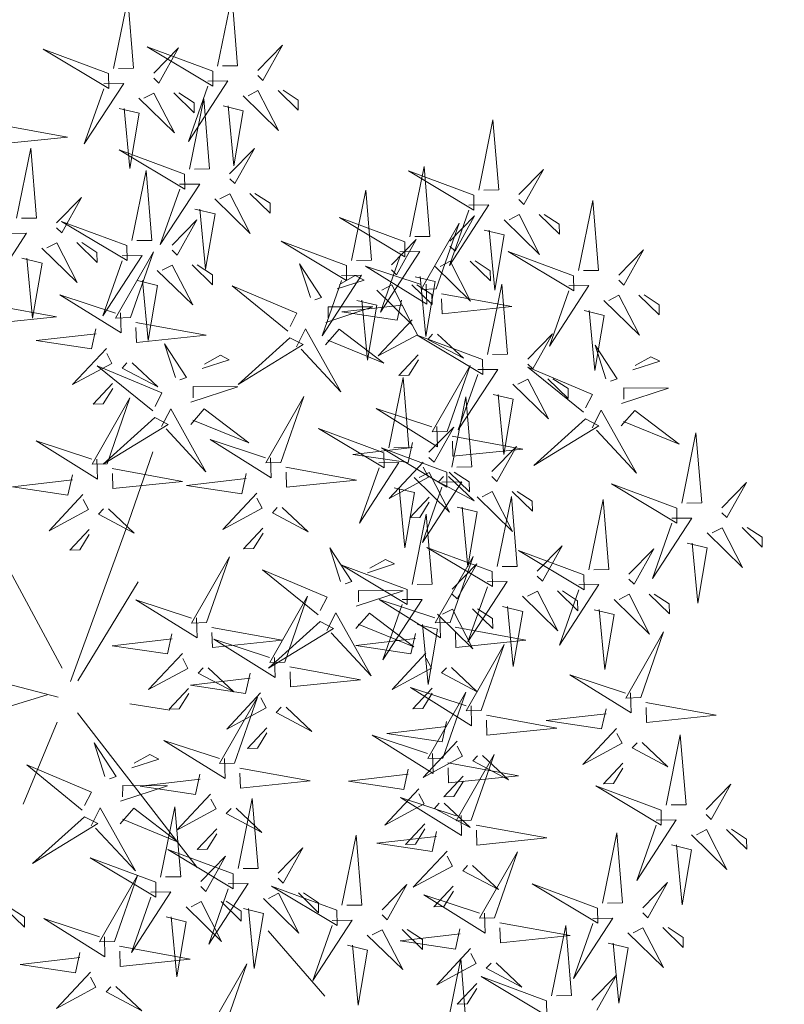
# Model space of a CAD drawing. Units: metres. Extents: x 0 to 131, y 0 to 31.
# Drawn here: x 15 to 17, y 9 to 12 of the extents above; entities that cross this region are included whole.
import ezdxf

# ---------------------------------------------------------------- set-up
doc = ezdxf.new("R2010")
doc.units = ezdxf.units.M
doc.header["$MEASUREMENT"] = 0
doc.layers.add('LINEA DE CORTE', color=7, linetype='Continuous', lineweight=0)
doc.layers.add('SVETLE', color=254, linetype='Continuous', lineweight=5)
doc.layers.add('Namestaj', color=9, linetype='Continuous', lineweight=5, true_color=0x808080)
picture_1 = doc.add_image_def('image3.png', size_in_pixel=(7439, 5259))

# ---------------------------------------------------------------- blocks, each defined once
blk = doc.blocks.new('A$C31980434')
at = {"layer": 'Namestaj', "lineweight": 5}
for p, q in [((2408.4, 1747), (2300.1, 2070.8)), ((2300.1, 2070.8), (2351.7, 1700.2)), ((1873.1, 2016), (2040.8, 1708.1)), ((2040.8, 1708.1), (1798.8, 1952.1)), ((2442.9, 1743.6), (2754.2, 1905)), ((2754.2, 1905), (2505.3, 1668)), ((1574.3, 1653.9), (1885.6, 1815.2)), ((1885.6, 1815.2), (1636.7, 1578.2)), ((2351.7, 1700.2), (2408.4, 1747)), ((2355, 1734.7), (2417.4, 1659.1)), ((2065.9, 1623.5), (2336.1, 1719.2)), ((2505.3, 1668), (2458.5, 1724.7)), ((1486.4, 1645), (1548.8, 1569.3)), ((2417.4, 1659.1), (2065.9, 1623.5)), ((2737.9, 1358.1), (2629.5, 1681.9)), ((2629.5, 1681.9), (2681.2, 1311.4)), ((1636.7, 1578.2), (1589.9, 1635)), ((2307.3, 1600.1), (2350.8, 1508.8)), ((1548.8, 1569.3), (1197.3, 1533.7)), ((2111.8, 1375.3), (2322.9, 1581.2)), ((2407.5, 1555.6), (2384.4, 1314.1)), ((2526.6, 1526.6), (2529.9, 1561.1)), ((2721.2, 1560), (2526.6, 1526.6)), ((2548.8, 1576.7), (2721.2, 1560)), ((1154.3, 1507.5), (1322, 1199.5)), ((1438.8, 1510.3), (1482.3, 1419.1)), ((2350.8, 1508.8), (2111.8, 1375.3)), ((2384.4, 1314.1), (2473.2, 1514.4)), ((2473.2, 1514.4), (2423.1, 1536.7)), ((2772.3, 1354.8), (3083.7, 1516.1)), ((3083.7, 1516.1), (2834.7, 1279.1)), ((1243.2, 1285.6), (1454.4, 1491.4)), ((1539, 1465.8), (1515.9, 1224.4)), ((1604.6, 1424.7), (1554.5, 1446.9)), ((1658, 1436.9), (1661.3, 1471.4)), ((1852.7, 1470.3), (1658, 1436.9)), ((1680.2, 1487), (1852.7, 1470.3)), ((1809.4, 1148.7), (1701.1, 1472.5)), ((1701.1, 1472.5), (1752.7, 1102)), ((2258.6, 1148.7), (2150.3, 1472.5)), ((2150.3, 1472.5), (2202, 1102)), ((1322, 1199.5), (1079.9, 1443.6)), ((1482.3, 1419.1), (1243.2, 1285.6)), ((1515.9, 1224.4), (1604.6, 1424.7)), ((2535.6, 1438.7), (2522.4, 1300.7)), ((2560.2, 1331.9), (2551.2, 1419.8)), ((2681.2, 1311.4), (2737.9, 1358.1)), ((0, 98), (514.9, 1322.4)), ((1667, 1349), (1653.8, 1211)), ((1691.6, 1242.2), (1682.6, 1330.1)), ((1843.9, 1145.4), (2155.2, 1306.7)), ((2155.2, 1306.7), (1906.3, 1069.7)), ((2293.1, 1145.4), (2604.4, 1306.7)), ((2604.4, 1306.7), (2355.5, 1069.7)), ((2395.3, 1234.6), (2665.6, 1330.3)), ((2522.4, 1300.7), (2560.2, 1331.9)), ((2684.5, 1345.9), (2746.9, 1270.2)), ((2834.7, 1279.1), (2787.9, 1335.8)), ((1458.6, 903.1), (1415.8, 1253.8)), ((1415.8, 1253.8), (1517, 985.6)), ((2746.9, 1270.2), (2395.3, 1234.6)), ((1653.8, 1211), (1691.6, 1242.2)), ((2636.8, 1211.2), (2680.3, 1120)), ((-122.6, 24.5), (-637.5, 1175.4)), ((1307.1, 966.6), (1168.7, 1202.8)), ((1168.7, 1202.8), (1378.8, 995.9)), ((2441.3, 986.4), (2652.4, 1192.3)), ((2737, 1166.7), (2713.9, 925.2)), ((2856, 1137.8), (2859.3, 1172.3)), ((3050.7, 1171.1), (2856, 1137.8)), ((2878.2, 1187.8), (3050.7, 1171.1)), ((1466.9, 1025.2), (1737.1, 1120.9)), ((1752.7, 1102), (1809.4, 1148.7)), ((1756, 1136.5), (1818.4, 1060.8)), ((1906.3, 1069.7), (1859.5, 1126.4)), ((1916.1, 1025.2), (2186.4, 1120.9)), ((2202, 1102), (2258.6, 1148.7)), ((2205.3, 1136.5), (2267.7, 1060.8)), ((2355.5, 1069.7), (2308.7, 1126.4)), ((2680.3, 1120), (2441.3, 986.4)), ((2713.9, 925.2), (2802.7, 1125.5)), ((2802.7, 1125.5), (2752.6, 1147.8)), ((1818.4, 1060.8), (1466.9, 1025.2)), ((2267.7, 1060.8), (1916.1, 1025.2)), ((1397.4, 1011.9), (1307.1, 966.6)), ((1867.9, 1028.7), (1498.4, 969.6)), ((1546.3, 913.9), (1867.9, 1028.7)), ((2865.1, 1049.9), (2851.9, 911.9)), ((2889.7, 943), (2880.7, 1030.9)), ((1533, 967), (1458.6, 903.1)), ((1498.4, 969.6), (1546.3, 913.9)), ((1512.8, 777), (1723.9, 982.9)), ((1708.3, 1001.8), (1751.8, 910.6)), ((1949.8, 978.4), (2122.2, 961.8)), ((1962.1, 777), (2173.2, 982.9)), ((2157.6, 1001.8), (2201.1, 910.6)), ((2399, 978.4), (2571.5, 961.8)), ((1354.9, 910.8), (1113, 929)), ((1113, 929), (1315.1, 844.3)), ((1808.5, 957.3), (1785.4, 715.8)), ((1785.4, 715.8), (1874.2, 916.1)), ((1874.2, 916.1), (1824.1, 938.4)), ((1927.6, 928.4), (1930.9, 962.9)), ((2122.2, 961.8), (1927.6, 928.4)), ((2257.8, 957.3), (2234.7, 715.8)), ((2234.7, 715.8), (2323.5, 916.1)), ((2323.5, 916.1), (2273.4, 938.4)), ((2376.8, 928.4), (2380.1, 962.9)), ((2571.5, 961.8), (2376.8, 928.4)), ((2851.9, 911.9), (2889.7, 943)), ((829.6, 544.1), (786.9, 894.8)), ((786.9, 894.8), (888.1, 626.6)), ((1259.3, 543), (1260.7, 893.6)), ((1260.7, 893.6), (1355.3, 563.2)), ((1315.1, 844.3), (1336.3, 894.9)), ((1751.8, 910.6), (1512.8, 777)), ((1543.7, 879.3), (1711.3, 571.4)), ((2201.1, 910.6), (1962.1, 777)), ((678.1, 607.6), (539.7, 843.8)), ((539.7, 843.8), (749.8, 637)), ((1469.3, 815.4), (1525.1, 863.3)), ((1936.6, 840.5), (1923.4, 702.5)), ((1961.2, 733.6), (1952.2, 821.5)), ((2385.8, 840.5), (2372.7, 702.5)), ((2410.4, 733.6), (2401.4, 821.5)), ((1240.7, 780.4), (1102.5, 790.8)), ((1102.5, 790.8), (1134.4, 753.6)), ((1365.8, 597.3), (1328.4, 791.2)), ((1328.4, 791.2), (1363, 788.6)), ((1711.3, 571.4), (1469.3, 815.4)), ((1134.4, 753.6), (1222.1, 764.4)), ((1379, 770), (1365.8, 597.3)), ((1923.4, 702.5), (1961.2, 733.6)), ((2372.7, 702.5), (2410.4, 733.6)), ((1456.3, 559.4), (1551, 704.4)), ((1551, 704.4), (1490.3, 516.5)), ((768.4, 652.9), (678.1, 607.6)), ((1238.9, 669.8), (869.5, 610.6)), ((917.3, 554.9), (1238.9, 669.8)), ((-147.1, 73.5), (-907.2, 587.7)), ((904, 608), (829.6, 544.1)), ((869.5, 610.6), (917.3, 554.9)), ((1978.1, 273.8), (1979.5, 624.4)), ((1979.5, 624.4), (2074.1, 294)), ((726, 551.9), (484.1, 570)), ((484.1, 570), (686.1, 485.4)), ((686.1, 485.4), (707.4, 535.9)), ((1240.3, 514), (903.2, 568.2)), ((903.2, 568.2), (1255.4, 442.1)), ((1355.3, 563.2), (1283.3, 548)), ((1490.3, 516.5), (1461.3, 535.4)), ((2408.4, 251.3), (2300.1, 575.1)), ((2300.1, 575.1), (2351.7, 204.6)), ((840.3, 456.4), (896.1, 504.4)), ((914.7, 520.3), (1082.4, 212.4)), ((1255.4, 442.1), (1240.3, 514)), ((1572.4, 483.7), (1688.5, 408)), ((1678.5, 456), (1596.4, 488.8)), ((1082.4, 212.4), (840.3, 456.4)), ((1322.4, 481.2), (1190.9, 153.3)), ((1190.9, 153.3), (1231.4, 437.1)), ((1226.4, 461), (1322.4, 481.2)), ((1476.4, 463.5), (1433.5, 429.5)), ((1612.7, 292), (1476.4, 463.5)), ((1688.5, 408), (1678.5, 456)), ((2175.1, 290.2), (2269.9, 435.2)), ((2269.9, 435.2), (2209.2, 247.3)), ((611.8, 421.4), (473.5, 431.8)), ((473.5, 431.8), (505.5, 394.7)), ((505.5, 394.7), (593.2, 405.5)), ((736.8, 238.3), (699.5, 432.2)), ((699.5, 432.2), (734, 429.6)), ((750, 411.1), (736.8, 238.3)), ((760.1, 293.9), (1103.3, 416.3)), ((1409.5, 424.4), (1612.7, 292)), ((2442.9, 248), (2754.2, 409.3)), ((2754.2, 409.3), (2505.3, 172.3)), ((2678, 101.7), (2569.6, 425.5)), ((2569.6, 425.5), (2621.3, 55)), ((1323.6, 356.3), (1424.6, 352.5)), ((1432, 78.8), (1347.6, 361.4)), ((1424.6, 352.5), (1432, 78.8)), ((-24.5, 24.5), (760.1, 293.9)), ((1959.1, 244.8), (1622, 299)), ((1622, 299), (1974.3, 172.9)), ((2074.1, 294), (2002.1, 278.8)), ((3067.3, -17.9), (2959, 305.9)), ((2959, 305.9), (3010.6, -64.7)), ((1974.3, 172.9), (1959.1, 244.8)), ((2209.2, 247.3), (2180.1, 266.2)), ((2351.7, 204.6), (2408.4, 251.3)), ((2712.4, 98.4), (3023.8, 259.7)), ((3023.8, 259.7), (2774.8, 22.7)), ((1368.8, -114), (1326, 236.7)), ((1326, 236.7), (1427.2, -31.5)), ((2041.2, 212), (1909.7, -116)), ((1945.2, 191.8), (2041.2, 212)), ((2065.9, 127.8), (2336.1, 223.5)), ((2195.2, 194.3), (2152.3, 160.3)), ((2331.5, 22.8), (2195.2, 194.3)), ((2291.2, 214.5), (2407.3, 138.8)), ((2397.3, 186.7), (2315.2, 219.5)), ((2355, 239.1), (2417.4, 163.4)), ((2505.3, 172.3), (2458.5, 229)), ((1217.2, -50.5), (1078.8, 185.7)), ((1078.8, 185.7), (1288.9, -21.1)), ((1909.7, -116), (1950.3, 167.8)), ((2417.4, 163.4), (2065.9, 127.8)), ((2128.3, 155.2), (2331.5, 22.8)), ((2407.3, 138.8), (2397.3, 186.7)), ((2506.9, -173.8), (2464.1, 176.9)), ((2464.1, 176.9), (2565.3, -91.3)), ((2355.3, -110.3), (2216.9, 125.9)), ((2216.9, 125.9), (2427.1, -81)), ((2307.3, 104.4), (2350.8, 13.2)), ((2621.3, 55), (2678, 101.7)), ((3101.8, -21.3), (3413.1, 140.1)), ((3413.1, 140.1), (3164.2, -96.9)), ((0, 0), (563.9, 73.5)), ((2042.4, 87.1), (2143.4, 83.3)), ((2150.9, -190.4), (2066.4, 92.2)), ((2111.8, -120.4), (2322.9, 85.5)), ((2143.4, 83.3), (2150.9, -190.4)), ((2335.4, -21.8), (2605.7, 73.9)), ((2407.5, 59.9), (2384.4, -181.6)), ((2526.6, 31), (2529.9, 65.5)), ((2721.2, 64.3), (2526.6, 31)), ((2548.8, 81), (2721.2, 64.3)), ((2624.6, 89.5), (2687, 13.8)), ((2774.8, 22.7), (2728, 79.5)), ((530.1, -323.4), (487.4, 27.3)), ((487.4, 27.3), (588.6, -240.9)), ((1778, 11.7), (1408.6, -47.5)), ((1456.5, -103.2), (1778, 11.7)), ((2350.8, 13.2), (2111.8, -120.4)), ((2687, 13.8), (2335.4, -21.8)), ((2384.4, -181.6), (2473.2, 18.7)), ((2473.2, 18.7), (2423.1, 41)), ((378.6, -259.9), (240.2, -23.7)), ((240.2, -23.7), (450.3, -230.5)), ((1307.5, -5.2), (1217.2, -50.5)), ((1408.6, -47.5), (1456.5, -103.2)), ((2916.1, -48.1), (2546.7, -107.3)), ((2576.9, -45.2), (2620.4, -136.4)), ((2594.6, -163), (2916.1, -48.1)), ((2724.8, -141.4), (2995, -45.7)), ((3010.6, -64.7), (3067.3, -17.9)), ((3013.9, -30.2), (3076.3, -105.8)), ((3164.2, -96.9), (3117.4, -40.2)), ((-220.7, -49), (-637.5, -171.4)), ((-477.9, -414.2), (-476.4, -63.6)), ((-476.4, -63.6), (-381.9, -394.1)), ((1265.1, -106.2), (1023.2, -88.1)), ((1023.2, -88.1), (1225.3, -172.7)), ((1443.1, -50.1), (1368.8, -114)), ((2445.7, -65), (2355.3, -110.3)), ((2381.4, -269.9), (2592.5, -64.1)), ((2535.6, -56.9), (2522.4, -194.9)), ((2560.2, -163.8), (2551.2, -75.9)), ((2677.1, -89.7), (2654, -331.1)), ((2796.1, -118.6), (2799.4, -84.1)), ((2990.8, -85.2), (2796.1, -118.6)), ((2818.3, -68.5), (2990.8, -85.2)), ((-122.6, -98), (-343.3, -1028.5)), ((1225.3, -172.7), (1246.5, -122.2)), ((1453.8, -137.8), (1621.5, -445.7)), ((1809.4, -466.6), (1701.1, -142.8)), ((1701.1, -142.8), (1752.7, -513.4)), ((2620.4, -136.4), (2381.4, -269.9)), ((2581.3, -109.9), (2506.9, -173.8)), ((2546.7, -107.3), (2594.6, -163)), ((2654, -331.1), (2742.8, -130.8)), ((2742.8, -130.8), (2692.7, -108.6)), ((3076.3, -105.8), (2724.8, -141.4)), ((1379.4, -201.7), (1435.2, -153.7)), ((2403.2, -166.1), (2161.3, -147.9)), ((2161.3, -147.9), (2363.4, -232.6)), ((2363.4, -232.6), (2384.6, -182)), ((2522.4, -194.9), (2560.2, -163.8)), ((2770.7, -389.6), (2981.8, -183.7)), ((2966.2, -164.8), (3009.7, -256.1)), ((3207.7, -188.2), (3380.2, -204.9)), ((468.9, -214.6), (378.6, -259.9)), ((939.4, -197.7), (570, -256.9)), ((617.8, -312.6), (939.4, -197.7)), ((1150.9, -236.7), (1012.7, -226.3)), ((1012.7, -226.3), (1044.6, -263.4)), ((1275.9, -419.8), (1238.6, -225.9)), ((1238.6, -225.9), (1273.1, -228.5)), ((1621.5, -445.7), (1379.4, -201.7)), ((2468.3, -556.4), (2360, -232.6)), ((2360, -232.6), (2411.6, -603.1)), ((2517.6, -261.5), (2573.4, -213.6)), ((2591.9, -197.6), (2759.6, -505.5)), ((2805.2, -206.5), (2792, -344.5)), ((2829.8, -313.3), (2820.8, -225.4)), ((3066.4, -209.3), (3043.4, -450.8)), ((3132.1, -250.5), (3082, -228.2)), ((3185.5, -238.3), (3188.8, -203.8)), ((3380.2, -204.9), (3185.5, -238.3)), ((-280.9, -397.8), (-186.1, -252.8)), ((-186.1, -252.8), (-246.8, -440.7)), ((73.6, -269.4), (171.6, -440.8)), ((604.5, -259.5), (530.1, -323.4)), ((570, -256.9), (617.8, -312.6)), ((1044.6, -263.4), (1132.3, -252.6)), ((1289.1, -247), (1275.9, -419.8)), ((2289, -296.5), (2150.8, -286.1)), ((2150.8, -286.1), (2182.7, -323.3)), ((2414.1, -479.6), (2376.7, -285.7)), ((2376.7, -285.7), (2411.3, -288.3)), ((2759.6, -505.5), (2517.6, -261.5)), ((3009.7, -256.1), (2770.7, -389.6)), ((3043.4, -450.8), (3132.1, -250.5)), ((426.5, -315.6), (184.6, -297.5)), ((184.6, -297.5), (386.6, -382.1)), ((386.6, -382.1), (407.9, -331.6)), ((1843.9, -470), (2155.2, -308.6)), ((2155.2, -308.6), (1906.3, -545.6)), ((1997.7, -652.4), (1954.9, -301.7)), ((1954.9, -301.7), (2056.1, -570)), ((2182.7, -323.3), (2270.4, -312.5)), ((2427.2, -306.9), (2414.1, -479.6)), ((2792, -344.5), (2829.8, -313.3)), ((3067.3, -646.1), (2959, -322.3)), ((2959, -322.3), (3010.6, -692.9)), ((3194.5, -326.2), (3181.3, -464.2)), ((540.8, -411.1), (596.6, -363.1)), ((615.2, -347.2), (782.9, -655.1)), ((989.7, -713.4), (991.2, -362.7)), ((991.2, -362.7), (1085.7, -693.2)), ((1846.2, -589), (1707.8, -352.7)), ((1707.8, -352.7), (1917.9, -559.6)), ((3219.1, -433), (3210.1, -345.1)), ((-1088.4, -415.9), (-1101.6, -553.9)), ((-496.8, -443.2), (-833.9, -389)), ((-833.9, -389), (-481.7, -515.1)), ((-381.9, -394.1), (-453.9, -409.2)), ((-246.8, -440.7), (-275.8, -421.8)), ((782.9, -655.1), (540.8, -411.1)), ((620, -742.2), (577.2, -391.5)), ((577.2, -391.5), (678.4, -659.7)), ((2502.8, -559.7), (2814.1, -398.4)), ((2814.1, -398.4), (2565.2, -635.4)), ((3181.3, -464.2), (3219.1, -433)), ((-1063.8, -522.7), (-1072.8, -434.8)), ((-414.7, -476), (-546.2, -804)), ((-510.7, -496.2), (-414.7, -476)), ((-481.7, -515.1), (-496.8, -443.2)), ((-164.7, -473.5), (-48.6, -549.2)), ((-58.7, -501.3), (-140.7, -468.5)), ((312.3, -446.1), (174, -435.7)), ((174, -435.7), (206, -472.8)), ((206, -472.8), (293.7, -462)), ((468.4, -678.7), (330.1, -442.4)), ((330.1, -442.4), (540.2, -649.3)), ((437.3, -629.2), (400, -435.3)), ((400, -435.3), (434.5, -437.9)), ((450.5, -456.4), (437.3, -629.2)), ((1752.7, -513.4), (1809.4, -466.6)), ((1756, -478.9), (1818.4, -554.5)), ((1929.2, -765.8), (1820.9, -442)), ((1820.9, -442), (1872.5, -812.5)), ((-1101.6, -553.9), (-1063.8, -522.7)), ((-546.2, -804), (-505.7, -520.2)), ((-260.7, -493.7), (-303.7, -527.7)), ((-124.4, -665.2), (-260.7, -493.7)), ((-48.6, -549.2), (-58.7, -501.3)), ((80.9, -861.8), (38.1, -511.1)), ((38.1, -511.1), (139.3, -779.3)), ((1466.9, -590.2), (1737.1, -494.5)), ((1906.3, -545.6), (1859.5, -488.9)), ((2407, -526.8), (2037.5, -585.9)), ((2085.4, -641.6), (2407, -526.8)), ((3101.8, -649.5), (3413.1, -488.1)), ((3413.1, -488.1), (3164.2, -725.1)), ((-327.7, -532.8), (-124.4, -665.2)), ((-70.7, -798.3), (-209.1, -562.1)), ((-209.1, -562.1), (1.1, -769)), ((1186.7, -697), (1281.5, -551.9)), ((1281.5, -551.9), (1220.8, -739.9)), ((1818.4, -554.5), (1466.9, -590.2)), ((1936.5, -543.6), (1846.2, -589)), ((2411.6, -603.1), (2468.3, -556.4)), ((2414.9, -568.6), (2477.3, -644.3)), ((-967.4, -951.6), (-1010.2, -600.9)), ((-1010.2, -600.9), (-909, -869.1)), ((-526.8, -915.3), (-635.1, -591.5)), ((-635.1, -591.5), (-583.4, -962.1)), ((-413.5, -600.9), (-312.5, -604.7)), ((-305.1, -878.4), (-389.6, -595.9)), ((-312.5, -604.7), (-305.1, -878.4)), ((1029.2, -616.5), (659.8, -675.7)), ((707.7, -731.4), (1029.2, -616.5)), ((1708.3, -613.5), (1751.8, -704.8)), ((1963.7, -769.1), (2275, -607.8)), ((2072.1, -588.5), (1997.7, -652.4)), ((2275, -607.8), (2026.1, -844.8)), ((2037.5, -585.9), (2085.4, -641.6)), ((2125.8, -679.9), (2396, -584.2)), ((2565.2, -635.4), (2518.4, -578.6)), ((-1118.9, -888.1), (-1257.3, -651.8)), ((-1257.3, -651.8), (-1047.2, -858.7)), ((558.8, -633.3), (468.4, -678.7)), ((1360.1, -975.2), (1251.8, -651.3)), ((1251.8, -651.3), (1303.4, -1021.9)), ((1512.8, -838.3), (1723.9, -632.4)), ((1894, -644.7), (1652.2, -626.5)), ((1652.2, -626.5), (1854.2, -711.2)), ((1808.5, -658), (1785.4, -899.5)), ((1854.2, -711.2), (1875.5, -660.7)), ((1927.6, -687), (1930.9, -652.5)), ((2122.2, -653.6), (1927.6, -687)), ((1949.8, -636.9), (2122.2, -653.6)), ((2477.3, -644.3), (2125.8, -679.9)), ((2724.8, -769.6), (2995, -673.9)), ((3010.6, -692.9), (3067.3, -646.1)), ((3013.9, -658.4), (3076.3, -734)), ((3164.2, -725.1), (3117.4, -668.4)), ((516.3, -734.4), (274.4, -716.3)), ((274.4, -716.3), (476.5, -800.9)), ((694.4, -678.3), (620, -742.2)), ((970.8, -742.4), (633.7, -688.1)), ((633.7, -688.1), (985.9, -814.3)), ((659.8, -675.7), (707.7, -731.4)), ((1085.7, -693.2), (1013.7, -708.3)), ((1220.8, -739.9), (1191.8, -720.9)), ((1751.8, -704.8), (1512.8, -838.3)), ((1785.4, -899.5), (1874.2, -699.2)), ((1874.2, -699.2), (1824.1, -676.9)), ((2008.4, -740.1), (2064.2, -692.2)), ((2082.8, -676.2), (2250.5, -984.2)), ((2171.7, -928), (2382.8, -722.2)), ((2367.2, -703.3), (2410.7, -794.5)), ((-492.3, -918.7), (-181, -757.3)), ((-181, -757.3), (-429.9, -994.3)), ((19.7, -753), (-70.7, -798.3)), ((490.1, -736.2), (120.7, -795.3)), ((168.6, -851), (490.1, -736.2)), ((476.5, -800.9), (497.7, -750.4)), ((705.1, -765.9), (872.7, -1073.9)), ((985.9, -814.3), (970.8, -742.4)), ((1408.9, -800.4), (1326.8, -767.6)), ((1779.8, -775.1), (1641.6, -764.7)), ((1641.6, -764.7), (1673.5, -801.9)), ((1904.9, -958.2), (1867.5, -764.3)), ((1867.5, -764.3), (1902.1, -766.9)), ((1872.5, -812.5), (1929.2, -765.8)), ((2250.5, -984.2), (2008.4, -740.1)), ((2467.4, -747.8), (2444.3, -989.2)), ((2533.1, -788.9), (2483, -766.7)), ((2577.1, -1102.2), (2578.5, -751.6)), ((2578.5, -751.6), (2673.1, -1082.1)), ((2586.5, -776.7), (2589.8, -742.2)), ((2781.1, -743.3), (2586.5, -776.7)), ((2608.7, -726.6), (2781.1, -743.3)), ((3076.3, -734), (2724.8, -769.6)), ((155.3, -797.9), (80.9, -861.8)), ((120.7, -795.3), (168.6, -851)), ((630.7, -829.9), (686.5, -781.9)), ((1052.8, -775.2), (921.3, -1103.1)), ((956.9, -795.4), (1052.8, -775.2)), ((1206.9, -792.8), (1163.9, -826.9)), ((1343.2, -964.4), (1206.9, -792.8)), ((1302.8, -772.6), (1419, -848.3)), ((1394.6, -978.5), (1705.9, -817.1)), ((1419, -848.3), (1408.9, -800.4)), ((1705.9, -817.1), (1457, -1054.2)), ((1586.7, -889.3), (1856.9, -793.6)), ((1673.5, -801.9), (1761.2, -791.1)), ((1875.8, -778), (1938.2, -853.7)), ((1918.1, -785.5), (1904.9, -958.2)), ((1936.6, -774.9), (1923.4, -912.9)), ((1961.2, -881.7), (1952.2, -793.8)), ((2026.1, -844.8), (1979.3, -788)), ((2410.7, -794.5), (2171.7, -928)), ((2444.3, -989.2), (2533.1, -788.9)), ((2770.7, -1017.8), (2981.8, -811.9)), ((2966.2, -793), (3009.7, -884.2)), ((3207.7, -816.4), (3380.2, -833.1)), ((-1028.6, -842.7), (-1118.9, -888.1)), ((-558.1, -825.9), (-927.6, -885.1)), ((-879.7, -940.8), (-558.1, -825.9)), ((-257.2, -1184.6), (-365.5, -860.7)), ((-365.5, -860.7), (-313.9, -1231.3)), ((-22.8, -854.1), (-264.7, -835.9)), ((-264.7, -835.9), (-62.6, -920.6)), ((402.1, -864.8), (263.9, -854.5)), ((263.9, -854.5), (295.8, -891.6)), ((527.2, -1048), (489.8, -854.1)), ((489.8, -854.1), (524.4, -856.6)), ((872.7, -1073.9), (630.7, -829.9)), ((921.3, -1103.1), (961.9, -819.3)), ((1139.9, -831.9), (1343.2, -964.4)), ((1938.2, -853.7), (1586.7, -889.3)), ((2595.5, -864.6), (2582.3, -1002.6)), ((3066.4, -837.5), (3043.4, -1079)), ((3132.1, -878.7), (3082, -856.4)), ((3185.5, -866.4), (3188.8, -831.9)), ((3380.2, -833.1), (3185.5, -866.4)), ((-893, -887.7), (-967.4, -951.6)), ((-927.6, -885.1), (-879.7, -940.8)), ((-583.4, -962.1), (-526.8, -915.3)), ((-62.6, -920.6), (-41.4, -870)), ((91.6, -949.5), (147.4, -901.6)), ((166, -885.6), (333.6, -1193.5)), ((295.8, -891.6), (383.5, -880.8)), ((540.3, -875.2), (527.2, -1048)), ((1054, -900), (1155, -903.8)), ((1162.5, -1177.5), (1078, -895)), ((1155, -903.8), (1162.5, -1177.5)), ((1278.9, -1250.7), (1236.1, -900)), ((1236.1, -900), (1337.3, -1168.2)), ((1828.1, -912.7), (1871.6, -1003.9)), ((1923.4, -912.9), (1961.2, -881.7)), ((2620.1, -971.4), (2611.1, -883.5)), ((3009.7, -884.2), (2770.7, -1017.8)), ((3043.4, -1079), (3132.1, -878.7)), ((-1071.1, -943.8), (-1313, -925.7)), ((-1313, -925.7), (-1110.9, -1010.3)), ((-1110.9, -1010.3), (-1089.7, -959.8)), ((-869.3, -1038.9), (-599, -943.2)), ((-580.1, -927.6), (-517.8, -1003.2)), ((-429.9, -994.3), (-476.7, -937.6)), ((333.6, -1193.5), (91.6, -949.5)), ((1127.3, -1187.2), (989, -951)), ((989, -951), (1199.1, -1157.9)), ((1689.6, -1244.4), (1581.3, -920.6)), ((1581.3, -920.6), (1632.9, -1291.1)), ((1632.6, -1137.4), (1843.7, -931.6)), ((1928.3, -957.2), (1905.2, -1198.6)), ((2047.4, -986.1), (2050.7, -951.6)), ((2242, -952.7), (2047.4, -986.1)), ((2069.6, -936), (2242, -952.7)), ((2774.1, -1085.8), (2868.9, -940.8)), ((2868.9, -940.8), (2808.2, -1128.7)), ((3194.5, -954.4), (3181.3, -1092.3)), ((-956.7, -1039.3), (-900.9, -991.3)), ((-882.3, -975.3), (-714.7, -1283.3)), ((-517.8, -1003.2), (-869.3, -1038.9)), ((-137, -984.5), (-275.2, -974.1)), ((-275.2, -974.1), (-243.3, -1011.3)), ((-243.3, -1011.3), (-155.6, -1000.5)), ((-11.9, -1167.6), (-49.3, -973.7)), ((-49.3, -973.7), (-14.7, -976.3)), ((1.2, -994.9), (-11.9, -1167.6)), ((1017.6, -1098.7), (1287.8, -1003)), ((1303.4, -1021.9), (1360.1, -975.2)), ((1306.7, -987.4), (1369.1, -1063.1)), ((1457, -1054.2), (1410.2, -997.4)), ((1871.6, -1003.9), (1632.6, -1137.4)), ((1905.2, -1198.6), (1994, -998.3)), ((1994, -998.3), (1943.9, -976.1)), ((2582.3, -1002.6), (2620.1, -971.4)), ((3219.1, -1061.2), (3210.1, -973.3)), ((-714.7, -1283.3), (-956.7, -1039.3)), ((-222.7, -1187.9), (88.6, -1026.5)), ((88.6, -1026.5), (-160.3, -1263.6)), ((-1060.2, -1257.4), (-1097.6, -1063.4)), ((-1097.6, -1063.4), (-1063, -1066)), ((-1047, -1084.6), (-1060.2, -1257.4)), ((-823.3, -1287), (-612.2, -1081.1)), ((-627.8, -1062.2), (-584.3, -1153.5)), ((-527.6, -1106.7), (-550.7, -1348.2)), ((-408.6, -1135.7), (-405.3, -1101.2)), ((-213.9, -1102.3), (-408.6, -1135.7)), ((-386.4, -1085.6), (-213.9, -1102.3)), ((1369.1, -1063.1), (1017.6, -1098.7)), ((1724.1, -1247.7), (2035.4, -1086.4)), ((2035.4, -1086.4), (1786.5, -1323.4)), ((2056.4, -1074), (2043.2, -1212)), ((2081, -1180.8), (2072, -1092.9)), ((2558.1, -1131.3), (2221, -1077)), ((2221, -1077), (2573.3, -1203.1)), ((2673.1, -1082.1), (2601.1, -1097.2)), ((3181.3, -1092.3), (3219.1, -1061.2)), ((-584.3, -1153.5), (-823.3, -1287)), ((-550.7, -1348.2), (-461.9, -1147.9)), ((-461.9, -1147.9), (-512, -1125.7)), ((1063.5, -1346.8), (1274.7, -1141)), ((1217.7, -1141.9), (1127.3, -1187.2)), ((1259.1, -1122), (1302.6, -1213.3)), ((1688.1, -1125), (1318.7, -1184.2)), ((1366.6, -1239.9), (1688.1, -1125)), ((1500.5, -1145.4), (1673, -1162.1)), ((2573.3, -1203.1), (2558.1, -1131.3)), ((2808.2, -1128.7), (2779.1, -1109.8)), ((-313.9, -1231.3), (-257.2, -1184.6)), ((-310.6, -1196.8), (-248.2, -1272.5)), ((1353.3, -1186.8), (1278.9, -1250.7)), ((1318.7, -1184.2), (1366.6, -1239.9)), ((1359.2, -1166.6), (1336.2, -1408)), ((1424.9, -1207.7), (1374.8, -1185.5)), ((1478.3, -1195.5), (1481.6, -1161)), ((1673, -1162.1), (1478.3, -1195.5)), ((2043.2, -1212), (2081, -1180.8)), ((2640.2, -1164), (2508.7, -1492)), ((2544.2, -1184.2), (2640.2, -1164)), ((2794.2, -1181.7), (2751.3, -1215.8)), ((2930.5, -1353.2), (2794.2, -1181.7)), ((2890.2, -1161.5), (3006.4, -1237.2)), ((2996.3, -1189.3), (2914.2, -1156.5)), ((3006.4, -1237.2), (2996.3, -1189.3)), ((-599.7, -1308.1), (-329.5, -1212.4)), ((-399.6, -1223.6), (-412.7, -1361.6)), ((-375, -1330.4), (-384, -1242.5)), ((-160.3, -1263.6), (-207.1, -1206.8)), ((1175.2, -1242.9), (933.3, -1224.8)), ((933.3, -1224.8), (1135.4, -1309.5)), ((1302.6, -1213.3), (1063.5, -1346.8)), ((1336.2, -1408), (1424.9, -1207.7)), ((1632.9, -1291.1), (1689.6, -1244.4)), ((2508.7, -1492), (2549.3, -1208.2)), ((2727.3, -1220.8), (2930.5, -1353.2)), ((-248.2, -1272.5), (-599.7, -1308.1)), ((739.8, -1639.6), (697, -1288.9)), ((697, -1288.9), (798.2, -1557.1)), ((1039.3, -1639.6), (996.5, -1288.9)), ((996.5, -1288.9), (1097.7, -1557.1)), ((1135.4, -1309.5), (1156.6, -1258.9)), ((1289.6, -1338.4), (1345.4, -1290.5)), ((1347.1, -1367.9), (1617.3, -1272.2)), ((1364, -1274.5), (1531.6, -1582.4)), ((1487.3, -1283.4), (1474.1, -1421.4)), ((1636.2, -1256.6), (1698.6, -1332.3)), ((1786.5, -1323.4), (1739.7, -1266.6)), ((1959.1, -1603.3), (1850.8, -1279.5)), ((1850.8, -1279.5), (1902.5, -1650.1)), ((2641.4, -1288.9), (2742.4, -1292.7)), ((2749.9, -1566.4), (2665.4, -1283.9)), ((2742.4, -1292.7), (2749.9, -1566.4)), ((-412.7, -1361.6), (-375, -1330.4)), ((-358.3, -1331.4), (-314.8, -1422.7)), ((588.2, -1576.1), (449.9, -1339.8)), ((449.9, -1339.8), (660, -1546.7)), ((887.7, -1576.1), (749.4, -1339.8)), ((749.4, -1339.8), (959.5, -1546.7)), ((1531.6, -1582.4), (1289.6, -1338.4)), ((1698.6, -1332.3), (1347.1, -1367.9)), ((1511.9, -1390.2), (1502.9, -1302.3)), ((-553.8, -1556.2), (-342.7, -1350.4)), ((-258.1, -1376), (-281.2, -1617.4)), ((-192.4, -1417.1), (-242.5, -1394.9)), ((-77.5, -1693.1), (-185.8, -1369.3)), ((-185.8, -1369.3), (-134.2, -1739.8)), ((-139, -1404.9), (-135.7, -1370.4)), ((55.6, -1371.5), (-139, -1404.9)), ((-116.8, -1354.8), (55.6, -1371.5)), ((1061, -1373.4), (922.8, -1363)), ((922.8, -1363), (954.7, -1400.2)), ((954.7, -1400.2), (1042.4, -1389.4)), ((1186.1, -1556.5), (1148.7, -1362.6)), ((1148.7, -1362.6), (1183.3, -1365.2)), ((1199.3, -1383.7), (1186.1, -1556.5)), ((1474.1, -1421.4), (1511.9, -1390.2)), ((1588.5, -1391.3), (1632, -1482.5)), ((-314.8, -1422.7), (-553.8, -1556.2)), ((-281.2, -1617.4), (-192.4, -1417.1)), ((1393, -1616.1), (1604.1, -1410.2)), ((1688.7, -1435.8), (1665.6, -1677.3)), ((1807.8, -1464.7), (1811.1, -1430.2)), ((2002.4, -1431.3), (1807.8, -1464.7)), ((1830, -1414.6), (2002.4, -1431.3)), ((1993.6, -1606.7), (2304.9, -1445.3)), ((2304.9, -1445.3), (2056, -1682.4)), ((2498.2, -1752.9), (2389.9, -1429.1)), ((2389.9, -1429.1), (2441.6, -1799.7)), ((-130, -1492.8), (-143.2, -1630.8)), ((1632, -1482.5), (1393, -1616.1)), ((1665.6, -1677.3), (1754.4, -1477)), ((1754.4, -1477), (1704.3, -1454.7)), ((-558.1, -1513.9), (-927.6, -1573.1)), ((-879.7, -1628.8), (-558.1, -1513.9)), ((-367.8, -1493.8), (-441.3, -1910.1)), ((-105.4, -1599.6), (-114.4, -1511.7)), ((-43, -1696.4), (268.3, -1535.1)), ((268.3, -1535.1), (19.4, -1772.1)), ((678.6, -1530.8), (588.2, -1576.1)), ((1149, -1513.9), (779.6, -1573.1)), ((827.5, -1628.8), (1149, -1513.9)), ((978.1, -1530.8), (887.7, -1576.1)), ((1448.5, -1513.9), (1079.1, -1573.1)), ((1127, -1628.8), (1448.5, -1513.9)), ((590, -1938.7), (547.3, -1588)), ((547.3, -1588), (648.5, -1856.2)), ((814.2, -1575.7), (739.8, -1639.6)), ((779.6, -1573.1), (827.5, -1628.8)), ((1113.7, -1575.7), (1039.3, -1639.6)), ((1079.1, -1573.1), (1127, -1628.8)), ((1816.8, -1552.6), (1803.6, -1690.6)), ((1841.4, -1659.5), (1832.4, -1571.5)), ((-143.2, -1630.8), (-105.4, -1599.6)), ((636.1, -1631.8), (394.2, -1613.7)), ((394.2, -1613.7), (596.3, -1698.3)), ((935.6, -1631.8), (693.7, -1613.7)), ((693.7, -1613.7), (895.8, -1698.3)), ((1616.6, -1726.9), (1886.9, -1631.2)), ((1902.5, -1650.1), (1959.1, -1603.3)), ((1905.8, -1615.6), (1968.1, -1691.3)), ((2056, -1682.4), (2009.2, -1625.6)), ((2532.7, -1756.3), (2844, -1594.9)), ((2844, -1594.9), (2595.1, -1831.9)), ((438.5, -1875.2), (300.1, -1639)), ((300.1, -1639), (510.2, -1845.9)), ((596.3, -1698.3), (617.5, -1647.8)), ((750.5, -1727.3), (806.3, -1679.3)), ((824.9, -1663.3), (992.5, -1971.3)), ((895.8, -1698.3), (917, -1647.8)), ((1050, -1727.3), (1105.8, -1679.3)), ((1124.4, -1663.3), (1292, -1971.3)), ((1803.6, -1690.6), (1841.4, -1659.5)), ((-420, -1816.6), (-149.8, -1720.9)), ((-134.2, -1739.8), (-77.5, -1693.1)), ((-130.9, -1705.3), (-68.5, -1781)), ((19.4, -1772.1), (-27.4, -1715.3)), ((992.5, -1971.3), (750.5, -1727.3)), ((1292, -1971.3), (1050, -1727.3)), ((1968.1, -1691.3), (1616.6, -1726.9)), ((-68.5, -1781), (-420, -1816.6)), ((521.9, -1762.3), (383.7, -1751.9)), ((383.7, -1751.9), (415.6, -1789)), ((415.6, -1789), (503.3, -1778.2)), ((647, -1945.4), (609.6, -1751.5)), ((609.6, -1751.5), (644.2, -1754)), ((660.1, -1772.6), (647, -1945.4)), ((821.4, -1762.3), (683.2, -1751.9)), ((683.2, -1751.9), (715.1, -1789)), ((715.1, -1789), (802.8, -1778.2)), ((946.5, -1945.4), (909.1, -1751.5)), ((909.1, -1751.5), (943.7, -1754)), ((959.6, -1772.6), (946.5, -1945.4)), ((1662.5, -1975), (1873.7, -1769.2)), ((1858.1, -1750.2), (1901.6, -1841.5)), ((2099.5, -1773.6), (2272, -1790.3)), ((2155.7, -1876.4), (2426, -1780.7)), ((2441.6, -1799.7), (2498.2, -1752.9)), ((2444.9, -1765.2), (2507.3, -1840.8)), ((2595.1, -1831.9), (2548.3, -1775.2)), ((528.8, -1829.9), (438.5, -1875.2)), ((999.3, -1813), (629.9, -1872.2)), ((677.7, -1927.9), (999.3, -1813)), ((1958.3, -1794.7), (1935.2, -2036.2)), ((2023.9, -1835.9), (1973.9, -1813.7)), ((2077.3, -1823.7), (2080.6, -1789.2)), ((2272, -1790.3), (2077.3, -1823.7)), ((-374.1, -2064.8), (-163, -1858.9)), ((-178.6, -1840), (-135.1, -1931.2)), ((40.7, -1913.4), (44, -1878.9)), ((62.9, -1863.3), (235.3, -1880)), ((664.4, -1874.8), (590, -1938.7)), ((629.9, -1872.2), (677.7, -1927.9)), ((1578.4, -2208), (1535.6, -1857.2)), ((1535.6, -1857.2), (1636.8, -2125.5)), ((1901.6, -1841.5), (1662.5, -1975)), ((1935.2, -2036.2), (2023.9, -1835.9)), ((2507.3, -1840.8), (2155.7, -1876.4)), ((-78.4, -1884.5), (-101.4, -2126)), ((-101.4, -2126), (-12.7, -1925.7)), ((-12.7, -1925.7), (-62.8, -1903.4)), ((235.3, -1880), (40.7, -1913.4)), ((486.4, -1931), (244.5, -1912.8)), ((244.5, -1912.8), (446.5, -1997.5)), ((1426.9, -2144.5), (1288.5, -1908.2)), ((1288.5, -1908.2), (1498.6, -2115.1)), ((2086.3, -1911.6), (2073.2, -2049.6)), ((2201.7, -2124.6), (2412.8, -1918.7)), ((2397.2, -1899.8), (2440.7, -1991)), ((2638.6, -1923.2), (2811.1, -1939.9)), ((-135.1, -1931.2), (-374.1, -2064.8)), ((446.5, -1997.5), (467.8, -1946.9)), ((675.1, -1962.5), (842.8, -2270.4)), ((2110.9, -2018.4), (2101.9, -1930.5)), ((2497.4, -1944.3), (2474.3, -2185.8)), ((2563.1, -1985.5), (2513, -1963.2)), ((2616.4, -1973.2), (2619.7, -1938.7)), ((2811.1, -1939.9), (2616.4, -1973.2)), ((49.7, -2001.3), (36.5, -2139.3)), ((74.3, -2108.2), (65.3, -2020.2)), ((290.5, -2327.6), (247.8, -1976.9)), ((247.8, -1976.9), (349, -2245.1)), ((600.7, -2026.4), (656.5, -1978.5)), ((2073.2, -2049.6), (2110.9, -2018.4)), ((2440.7, -1991), (2201.7, -2124.6)), ((2474.3, -2185.8), (2563.1, -1985.5)), ((139, -2264.1), (0.6, -2027.9)), ((0.6, -2027.9), (210.7, -2234.7)), ((372.2, -2061.4), (233.9, -2051)), ((233.9, -2051), (265.9, -2088.2)), ((497.2, -2244.5), (459.9, -2050.6)), ((459.9, -2050.6), (494.4, -2053.2)), ((510.4, -2071.8), (497.2, -2244.5)), ((842.8, -2270.4), (600.7, -2026.4)), ((2625.4, -2061.2), (2612.3, -2199.1)), ((36.5, -2139.3), (74.3, -2108.2)), ((265.9, -2088.2), (353.6, -2077.4)), ((1517.2, -2099.1), (1426.9, -2144.5)), ((1987.7, -2082.3), (1618.2, -2141.4)), ((1666.1, -2197.2), (1987.7, -2082.3)), ((2650.1, -2168), (2641, -2080.1)), ((1652.8, -2144), (1578.4, -2208)), ((1618.2, -2141.4), (1666.1, -2197.2)), ((2612.3, -2199.1), (2650.1, -2168)), ((699.8, -2201.9), (330.4, -2261.1)), ((378.2, -2316.8), (699.8, -2201.9)), ((1474.7, -2200.2), (1232.8, -2182)), ((1232.8, -2182), (1434.9, -2266.7)), ((1434.9, -2266.7), (1456.1, -2216.2)), ((229.3, -2218.8), (139, -2264.1)), ((364.9, -2263.7), (290.5, -2327.6)), ((330.4, -2261.1), (378.2, -2316.8)), ((1589.1, -2295.6), (1644.9, -2247.7)), ((1663.5, -2231.7), (1831.1, -2539.7)), ((186.9, -2319.8), (-55, -2301.7)), ((-55, -2301.7), (147, -2386.3)), ((1300.2, -2620.4), (1191.9, -2296.6)), ((1191.9, -2296.6), (1243.5, -2667.1)), ((1831.1, -2539.7), (1589.1, -2295.6)), ((-192.8, -2474.2), (118.5, -2312.8)), ((118.5, -2312.8), (-130.4, -2549.8)), ((147, -2386.3), (168.3, -2335.8)), ((375.6, -2351.4), (543.3, -2659.3)), ((731.2, -2680.2), (622.9, -2356.4)), ((622.9, -2356.4), (674.5, -2727)), ((1360.5, -2330.6), (1222.3, -2320.2)), ((1222.3, -2320.2), (1254.2, -2357.4)), ((1254.2, -2357.4), (1341.9, -2346.6)), ((1485.6, -2513.7), (1448.2, -2319.8)), ((1448.2, -2319.8), (1482.8, -2322.4)), ((1498.8, -2341), (1485.6, -2513.7)), ((301.2, -2415.3), (357, -2367.3)), ((72.7, -2450.3), (-65.6, -2439.9)), ((-65.6, -2439.9), (-33.6, -2477)), ((222, -2770), (113.7, -2446.2)), ((113.7, -2446.2), (165.3, -2816.7)), ((197.7, -2633.4), (160.4, -2439.5)), ((160.4, -2439.5), (194.9, -2442.1)), ((543.3, -2659.3), (301.2, -2415.3)), ((-33.6, -2477), (54.1, -2466.2)), ((210.9, -2460.6), (197.7, -2633.4)), ((1334.7, -2623.7), (1646, -2462.4)), ((1646, -2462.4), (1397.1, -2699.4)), ((765.7, -2683.6), (1077, -2522.2)), ((1077, -2522.2), (828.1, -2759.2)), ((256.5, -2773.3), (567.8, -2612)), ((567.8, -2612), (318.9, -2849)), ((957.7, -2743.9), (1227.9, -2648.2)), ((1243.5, -2667.1), (1300.2, -2620.4)), ((1246.8, -2632.6), (1309.2, -2708.3)), ((1397.1, -2699.4), (1350.3, -2642.7)), ((674.5, -2727), (731.2, -2680.2)), ((677.8, -2692.5), (740.2, -2768.1)), ((388.7, -2803.8), (658.9, -2708.1)), ((828.1, -2759.2), (781.3, -2702.5)), ((1309.2, -2708.3), (957.7, -2743.9)), ((165.3, -2816.7), (222, -2770)), ((318.9, -2849), (272.1, -2792.2)), ((740.2, -2768.1), (388.7, -2803.8)), ((1003.6, -2992.1), (1214.8, -2786.2)), ((1199.2, -2767.3), (1242.7, -2858.5)), ((1440.6, -2790.7), (1613.1, -2807.4)), ((630.1, -2827.1), (673.6, -2918.4)), ((1299.3, -2811.8), (1276.3, -3053.3)), ((1365, -2853), (1314.9, -2830.7)), ((1418.4, -2840.7), (1421.7, -2806.2)), ((1613.1, -2807.4), (1418.4, -2840.7)), ((434.6, -3051.9), (645.7, -2846)), ((730.3, -2871.6), (707.2, -3113.1)), ((796, -2912.8), (745.9, -2890.6)), ((849.4, -2900.6), (852.7, -2866.1)), ((1044, -2867.2), (849.4, -2900.6)), ((871.5, -2850.5), (1044, -2867.2)), ((1242.7, -2858.5), (1003.6, -2992.1)), ((1276.3, -3053.3), (1365, -2853)), ((673.6, -2918.4), (434.6, -3051.9)), ((707.2, -3113.1), (796, -2912.8)), ((1427.4, -2928.6), (1414.2, -3066.6)), ((534.8, -2956.9), (340.2, -2990.3)), ((362.4, -2940.2), (534.8, -2956.9)), ((1452, -3035.5), (1443, -2947.6)), ((858.4, -2988.5), (845.2, -3126.5)), ((883, -3095.3), (874, -3007.4)), ((1414.2, -3066.6), (1452, -3035.5)), ((845.2, -3126.5), (883, -3095.3))]:
    blk.add_line(p, q, dxfattribs=at)

msp = doc.modelspace()

# ---------------------------------------------------------------- block references
at = {"layer": 'SVETLE', "xscale": 0.0006473528122881798, "yscale": 0.0006473528122881798, "zscale": 0.0006473528122881798, "rotation": 51.12648308312487}
msp.add_blockref('A$C31980434', (14.8976, 9.9465), dxfattribs=at)

# ---------------------------------------------------------------- referenced raster images: frames only (the image files are external)
at = {"layer": 'LINEA DE CORTE', "color": 7, "lineweight": 0, "true_color": 0xffffff}
image = msp.add_image(picture_1, insert=(43.5648, 30.7661), size_in_units=(43.546, 30.7849), rotation=180, dxfattribs=at)
image.dxf.flags = 15

doc.saveas('drawing.dxf')
